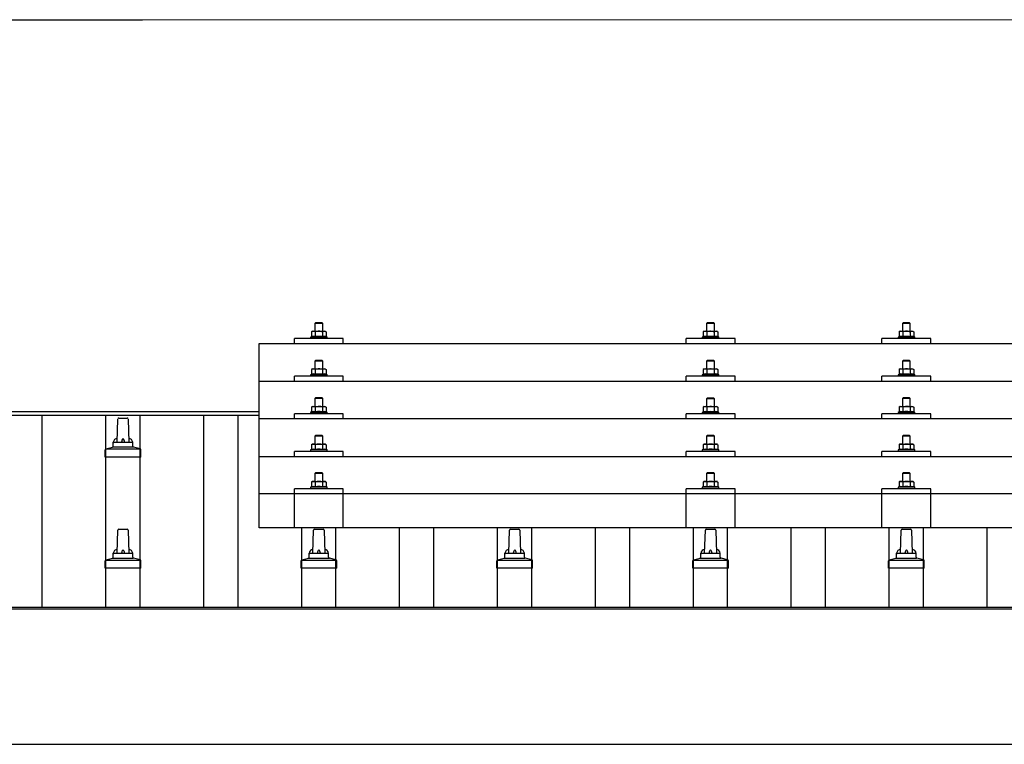
# Model space of a CAD drawing. Units: millimetres. Extents: x 0 to 29435, y 0 to 20790.
# Drawn here: x 2822 to 3827, y 6996 to 7736 of the extents above; entities that cross this region are included whole.
import ezdxf

# ---------------------------------------------------------------- set-up
doc = ezdxf.new("R2010")
doc.units = ezdxf.units.MM
for name, color, linetype, lineweight in [('YKK_13', 4, 'Continuous', 30), ('YKK_A1', 4, 'Continuous', 30), ('YKK_D', 6, 'Continuous', 13)]:
    doc.layers.add(name, color=color, linetype=linetype, lineweight=lineweight)

msp = doc.modelspace()

# ---------------------------------------------------------------- linework, layer by layer
at = {"layer": 'YKK_13'}
for p, q in [((3124.4, 7426.6), (3123.4, 7425.6)), ((3131.4, 7425.6), (3123.4, 7425.6)), ((3123.4, 7425.6), (3123.4, 7417.6)), ((3124.4, 7426.6), (3130.4, 7426.6)), ((3130.4, 7426.6), (3131.4, 7425.6)), ((3131.4, 7417.6), (3131.4, 7425.6)), ((3524.4, 7426.6), (3523.4, 7425.6)), ((3531.4, 7425.6), (3523.4, 7425.6)), ((3523.4, 7425.6), (3523.4, 7417.6)), ((3524.4, 7426.6), (3530.4, 7426.6)), ((3530.4, 7426.6), (3531.4, 7425.6)), ((3531.4, 7417.6), (3531.4, 7425.6)), ((3724.4, 7426.6), (3723.4, 7425.6)), ((3731.4, 7425.6), (3723.4, 7425.6)), ((3723.4, 7425.6), (3723.4, 7417.6)), ((3724.4, 7426.6), (3730.4, 7426.6)), ((3730.4, 7426.6), (3731.4, 7425.6)), ((3731.4, 7417.6), (3731.4, 7425.6)), ((3119.9, 7412), (3118.9, 7411.6)), ((3118.9, 7411.6), (3118.9, 7410.1)), ((3135.9, 7411.6), (3118.9, 7411.6)), ((3120.9, 7417.6), (3119.9, 7417)), ((3120.5, 7417.4), (3119.9, 7417)), ((3119.9, 7417), (3119.9, 7412)), ((3120.5, 7412.2), (3119.9, 7412)), ((3120.9, 7417.6), (3133.9, 7417.6)), ((3123.7, 7417), (3123, 7417.4)), ((3123.7, 7412), (3123.2, 7412.2)), ((3124.7, 7417.3), (3123.7, 7417)), ((3123.7, 7417), (3123.7, 7412)), ((3124.5, 7412.2), (3123.7, 7412)), ((3127.4, 7417.6), (3126.6, 7417.6)), ((3128.5, 7417.6), (3127.4, 7417.6)), ((3131.2, 7412), (3130.4, 7412.2)), ((3131.2, 7417), (3130.5, 7417.2)), ((3131.2, 7417), (3131.8, 7417.4)), ((3131.2, 7417), (3131.2, 7412)), ((3131.2, 7412), (3131.7, 7412.2)), ((3133.9, 7417.6), (3134.9, 7417)), ((3134.3, 7417.4), (3134.9, 7417)), ((3134.4, 7412.2), (3134.9, 7412)), ((3134.9, 7417), (3134.9, 7412)), ((3134.9, 7412), (3135.9, 7411.6)), ((3135.9, 7410.1), (3135.9, 7411.6)), ((3519.9, 7412), (3518.9, 7411.6)), ((3518.9, 7411.6), (3518.9, 7410.1)), ((3535.9, 7411.6), (3518.9, 7411.6)), ((3520.9, 7417.6), (3519.9, 7417)), ((3520.5, 7417.3), (3519.9, 7417)), ((3519.9, 7417), (3519.9, 7412)), ((3520.5, 7412.2), (3519.9, 7412)), ((3520.9, 7417.6), (3533.9, 7417.6)), ((3523.7, 7417), (3523, 7417.3)), ((3523.7, 7412), (3523.2, 7412.2)), ((3524.7, 7417.3), (3523.7, 7417)), ((3523.7, 7417), (3523.7, 7412)), ((3524.5, 7412.2), (3523.7, 7412)), ((3527.4, 7417.6), (3526.6, 7417.6)), ((3528.5, 7417.5), (3527.4, 7417.6)), ((3531.2, 7412), (3530.4, 7412.2)), ((3531.2, 7417), (3530.5, 7417.2)), ((3531.2, 7417), (3531.8, 7417.3)), ((3531.2, 7417), (3531.2, 7412)), ((3531.2, 7412), (3531.7, 7412.2)), ((3533.9, 7417.6), (3534.9, 7417)), ((3534.3, 7417.3), (3534.9, 7417)), ((3534.4, 7412.2), (3534.9, 7412)), ((3534.9, 7417), (3534.9, 7412)), ((3534.9, 7412), (3535.9, 7411.6)), ((3535.9, 7410.1), (3535.9, 7411.6)), ((3719.9, 7412), (3718.9, 7411.6)), ((3718.9, 7411.6), (3718.9, 7410.1)), ((3735.9, 7411.6), (3718.9, 7411.6)), ((3720.9, 7417.6), (3719.9, 7417)), ((3720.5, 7417.4), (3719.9, 7417)), ((3719.9, 7417), (3719.9, 7412)), ((3720.5, 7412.2), (3719.9, 7412)), ((3720.9, 7417.6), (3733.9, 7417.6)), ((3723.7, 7417), (3723, 7417.4)), ((3723.7, 7412), (3723.2, 7412.2)), ((3724.7, 7417.3), (3723.7, 7417)), ((3723.7, 7417), (3723.7, 7412)), ((3724.5, 7412.2), (3723.7, 7412)), ((3727.4, 7417.6), (3726.6, 7417.6)), ((3728.5, 7417.6), (3727.4, 7417.6)), ((3731.2, 7412), (3730.4, 7412.2)), ((3731.2, 7417), (3730.5, 7417.2)), ((3731.2, 7417), (3731.8, 7417.4)), ((3731.2, 7417), (3731.2, 7412)), ((3731.2, 7412), (3731.7, 7412.2)), ((3733.9, 7417.6), (3734.9, 7417)), ((3734.3, 7417.4), (3734.9, 7417)), ((3734.4, 7412.2), (3734.9, 7412)), ((3734.9, 7417), (3734.9, 7412)), ((3734.9, 7412), (3735.9, 7411.6)), ((3735.9, 7410.1), (3735.9, 7411.6)), ((3066.4, 7405.1), (4788.4, 7405.1)), ((3066.4, 7217.2), (3066.4, 7405.1)), ((3102.4, 7405.1), (3102.4, 7410.1)), ((3152.4, 7410.1), (3102.4, 7410.1)), ((3152.4, 7405.1), (3152.4, 7410.1)), ((3502.4, 7405.1), (3502.4, 7410.1)), ((3552.4, 7410.1), (3502.4, 7410.1)), ((3552.4, 7405.1), (3552.4, 7410.1)), ((3702.4, 7405.1), (3702.4, 7410.1)), ((3752.4, 7410.1), (3702.4, 7410.1)), ((3752.4, 7405.1), (3752.4, 7410.1)), ((3124.4, 7388.2), (3123.4, 7387.2)), ((3131.4, 7387.2), (3123.4, 7387.2)), ((3123.4, 7387.2), (3123.4, 7379.2)), ((3124.4, 7388.2), (3130.4, 7388.2)), ((3130.4, 7388.2), (3131.4, 7387.2)), ((3131.4, 7379.2), (3131.4, 7387.2)), ((3524.4, 7388.2), (3523.4, 7387.2)), ((3531.4, 7387.2), (3523.4, 7387.2)), ((3523.4, 7387.2), (3523.4, 7379.2)), ((3524.4, 7388.2), (3530.4, 7388.2)), ((3530.4, 7388.2), (3531.4, 7387.2)), ((3531.4, 7379.2), (3531.4, 7387.2)), ((3724.4, 7388.2), (3723.4, 7387.2)), ((3731.4, 7387.2), (3723.4, 7387.2)), ((3723.4, 7387.2), (3723.4, 7379.2)), ((3724.4, 7388.2), (3730.4, 7388.2)), ((3730.4, 7388.2), (3731.4, 7387.2)), ((3731.4, 7379.2), (3731.4, 7387.2)), ((3102.4, 7366.7), (3102.4, 7371.7)), ((3152.4, 7371.7), (3102.4, 7371.7)), ((3119.9, 7373.6), (3118.9, 7373.2)), ((3118.9, 7373.2), (3118.9, 7371.7)), ((3135.9, 7373.2), (3118.9, 7373.2)), ((3120.9, 7379.2), (3119.9, 7378.6)), ((3120.5, 7379), (3119.9, 7378.6)), ((3119.9, 7378.6), (3119.9, 7373.6)), ((3120.5, 7373.8), (3119.9, 7373.6)), ((3120.9, 7379.2), (3133.9, 7379.2)), ((3123.7, 7378.6), (3123, 7379)), ((3123.7, 7373.6), (3123.2, 7373.8)), ((3124.7, 7378.9), (3123.7, 7378.6)), ((3123.7, 7378.6), (3123.7, 7373.6)), ((3124.5, 7373.8), (3123.7, 7373.6)), ((3127.4, 7379.2), (3126.6, 7379.2)), ((3128.5, 7379.2), (3127.4, 7379.2)), ((3131.2, 7373.6), (3130.4, 7373.8)), ((3131.2, 7378.6), (3130.5, 7378.8)), ((3131.2, 7378.6), (3131.8, 7379)), ((3131.2, 7378.6), (3131.2, 7373.6)), ((3131.2, 7373.6), (3131.7, 7373.8)), ((3133.9, 7379.2), (3134.9, 7378.6)), ((3134.3, 7379), (3134.9, 7378.6)), ((3134.4, 7373.8), (3134.9, 7373.6)), ((3134.9, 7378.6), (3134.9, 7373.6)), ((3134.9, 7373.6), (3135.9, 7373.2)), ((3135.9, 7371.7), (3135.9, 7373.2)), ((3152.4, 7366.7), (3152.4, 7371.7)), ((3502.4, 7366.7), (3502.4, 7371.7)), ((3552.4, 7371.7), (3502.4, 7371.7)), ((3519.9, 7373.6), (3518.9, 7373.2)), ((3518.9, 7373.2), (3518.9, 7371.7)), ((3535.9, 7373.2), (3518.9, 7373.2)), ((3520.9, 7379.2), (3519.9, 7378.6)), ((3520.5, 7378.9), (3519.9, 7378.6)), ((3519.9, 7378.6), (3519.9, 7373.6)), ((3520.5, 7373.8), (3519.9, 7373.6)), ((3520.9, 7379.2), (3533.9, 7379.2)), ((3523.7, 7378.6), (3523, 7378.9)), ((3523.7, 7373.6), (3523.2, 7373.8)), ((3524.7, 7378.9), (3523.7, 7378.6)), ((3523.7, 7378.6), (3523.7, 7373.6)), ((3524.5, 7373.7), (3523.7, 7373.6)), ((3527.4, 7379.2), (3526.6, 7379.2)), ((3528.5, 7379.1), (3527.4, 7379.2)), ((3531.2, 7373.6), (3530.4, 7373.7)), ((3531.2, 7378.6), (3530.5, 7378.8)), ((3531.2, 7378.6), (3531.8, 7378.9)), ((3531.2, 7378.6), (3531.2, 7373.6)), ((3531.2, 7373.6), (3531.7, 7373.8)), ((3533.9, 7379.2), (3534.9, 7378.6)), ((3534.3, 7378.9), (3534.9, 7378.6)), ((3534.4, 7373.8), (3534.9, 7373.6)), ((3534.9, 7378.6), (3534.9, 7373.6)), ((3534.9, 7373.6), (3535.9, 7373.2)), ((3535.9, 7371.7), (3535.9, 7373.2)), ((3552.4, 7366.7), (3552.4, 7371.7)), ((3702.4, 7366.7), (3702.4, 7371.7)), ((3752.4, 7371.7), (3702.4, 7371.7)), ((3719.9, 7373.6), (3718.9, 7373.2)), ((3718.9, 7373.2), (3718.9, 7371.7)), ((3735.9, 7373.2), (3718.9, 7373.2)), ((3720.9, 7379.2), (3719.9, 7378.6)), ((3720.5, 7379), (3719.9, 7378.6)), ((3719.9, 7378.6), (3719.9, 7373.6)), ((3720.5, 7373.8), (3719.9, 7373.6)), ((3720.9, 7379.2), (3733.9, 7379.2)), ((3723.7, 7378.6), (3723, 7379)), ((3723.7, 7373.6), (3723.2, 7373.8)), ((3724.7, 7378.9), (3723.7, 7378.6)), ((3723.7, 7378.6), (3723.7, 7373.6)), ((3724.5, 7373.8), (3723.7, 7373.6)), ((3727.4, 7379.2), (3726.6, 7379.2)), ((3728.5, 7379.2), (3727.4, 7379.2)), ((3731.2, 7373.6), (3730.4, 7373.8)), ((3731.2, 7378.6), (3730.5, 7378.8)), ((3731.2, 7378.6), (3731.8, 7379)), ((3731.2, 7378.6), (3731.2, 7373.6)), ((3731.2, 7373.6), (3731.7, 7373.8)), ((3733.9, 7379.2), (3734.9, 7378.6)), ((3734.3, 7379), (3734.9, 7378.6)), ((3734.4, 7373.8), (3734.9, 7373.6)), ((3734.9, 7378.6), (3734.9, 7373.6)), ((3734.9, 7373.6), (3735.9, 7373.2)), ((3735.9, 7371.7), (3735.9, 7373.2)), ((3752.4, 7366.7), (3752.4, 7371.7)), ((3066.4, 7366.7), (4788.4, 7366.7)), ((3120.9, 7340.9), (3119.9, 7340.3)), ((3120.5, 7340.6), (3119.9, 7340.3)), ((3119.9, 7340.3), (3119.9, 7335.3)), ((3120.9, 7340.9), (3133.9, 7340.9)), ((3123.7, 7340.3), (3123, 7340.6)), ((3124.4, 7349.9), (3123.4, 7348.9)), ((3131.4, 7348.9), (3123.4, 7348.9)), ((3123.4, 7348.9), (3123.4, 7340.9)), ((3124.7, 7340.6), (3123.7, 7340.3)), ((3123.7, 7340.3), (3123.7, 7335.3)), ((3124.4, 7349.9), (3130.4, 7349.9)), ((3127.4, 7340.9), (3126.6, 7340.8)), ((3128.5, 7340.8), (3127.4, 7340.9)), ((3130.4, 7349.9), (3131.4, 7348.9)), ((3131.2, 7340.3), (3130.5, 7340.5)), ((3131.2, 7340.3), (3131.8, 7340.6)), ((3131.2, 7340.3), (3131.2, 7335.3)), ((3131.4, 7340.9), (3131.4, 7348.9)), ((3133.9, 7340.9), (3134.9, 7340.3)), ((3134.3, 7340.6), (3134.9, 7340.3)), ((3134.9, 7340.3), (3134.9, 7335.3)), ((3520.9, 7340.8), (3519.9, 7340.2)), ((3520.5, 7340.6), (3519.9, 7340.2)), ((3520.9, 7340.8), (3533.9, 7340.8)), ((3523.7, 7340.2), (3523, 7340.6)), ((3524.4, 7349.8), (3523.4, 7348.8)), ((3531.4, 7348.8), (3523.4, 7348.8)), ((3523.4, 7348.8), (3523.4, 7340.8)), ((3524.7, 7340.5), (3523.7, 7340.2)), ((3524.4, 7349.8), (3530.4, 7349.8)), ((3527.4, 7340.8), (3526.6, 7340.8)), ((3528.5, 7340.8), (3527.4, 7340.8)), ((3530.4, 7349.8), (3531.4, 7348.8)), ((3531.2, 7340.2), (3530.5, 7340.4)), ((3531.2, 7340.2), (3531.8, 7340.6)), ((3531.4, 7340.8), (3531.4, 7348.8)), ((3533.9, 7340.8), (3534.9, 7340.2)), ((3534.3, 7340.6), (3534.9, 7340.2)), ((3720.9, 7340.9), (3719.9, 7340.3)), ((3720.5, 7340.6), (3719.9, 7340.3)), ((3719.9, 7340.3), (3719.9, 7335.3)), ((3720.9, 7340.9), (3733.9, 7340.9)), ((3723.7, 7340.3), (3723, 7340.6)), ((3724.4, 7349.9), (3723.4, 7348.9)), ((3731.4, 7348.9), (3723.4, 7348.9)), ((3723.4, 7348.9), (3723.4, 7340.9)), ((3724.7, 7340.6), (3723.7, 7340.3)), ((3723.7, 7340.3), (3723.7, 7335.3)), ((3724.4, 7349.9), (3730.4, 7349.9)), ((3727.4, 7340.9), (3726.6, 7340.8)), ((3728.5, 7340.8), (3727.4, 7340.9)), ((3730.4, 7349.9), (3731.4, 7348.9)), ((3731.2, 7340.3), (3730.5, 7340.5)), ((3731.2, 7340.3), (3731.8, 7340.6)), ((3731.2, 7340.3), (3731.2, 7335.3)), ((3731.4, 7340.9), (3731.4, 7348.9)), ((3733.9, 7340.9), (3734.9, 7340.3)), ((3734.3, 7340.6), (3734.9, 7340.3)), ((3734.9, 7340.3), (3734.9, 7335.3)), ((3102.4, 7328.3), (3102.4, 7333.4)), ((3152.4, 7333.4), (3102.4, 7333.4)), ((3119.9, 7335.3), (3118.9, 7334.9)), ((3118.9, 7334.9), (3118.9, 7333.4)), ((3135.9, 7334.9), (3118.9, 7334.9)), ((3120.5, 7335.5), (3119.9, 7335.3)), ((3123.7, 7335.3), (3123.2, 7335.5)), ((3124.5, 7335.4), (3123.7, 7335.3)), ((3131.2, 7335.3), (3130.4, 7335.4)), ((3131.2, 7335.3), (3131.7, 7335.5)), ((3134.4, 7335.5), (3134.9, 7335.3)), ((3134.9, 7335.3), (3135.9, 7334.9)), ((3135.9, 7333.4), (3135.9, 7334.9)), ((3152.4, 7328.3), (3152.4, 7333.4)), ((3502.4, 7328.3), (3502.4, 7333.4)), ((3552.4, 7333.4), (3502.4, 7333.4)), ((3519.9, 7335.2), (3518.9, 7334.8)), ((3518.9, 7334.8), (3518.9, 7333.3)), ((3535.9, 7334.8), (3518.9, 7334.8)), ((3519.9, 7340.2), (3519.9, 7335.2)), ((3520.5, 7335.4), (3519.9, 7335.2)), ((3523.7, 7335.2), (3523.2, 7335.4)), ((3523.7, 7340.2), (3523.7, 7335.2)), ((3524.5, 7335.4), (3523.7, 7335.2)), ((3531.2, 7335.2), (3530.4, 7335.4)), ((3531.2, 7340.2), (3531.2, 7335.2)), ((3531.2, 7335.2), (3531.7, 7335.4)), ((3534.4, 7335.4), (3534.9, 7335.2)), ((3534.9, 7340.2), (3534.9, 7335.2)), ((3534.9, 7335.2), (3535.9, 7334.8)), ((3535.9, 7333.3), (3535.9, 7334.8)), ((3552.4, 7328.3), (3552.4, 7333.4)), ((3702.4, 7328.3), (3702.4, 7333.4)), ((3752.4, 7333.4), (3702.4, 7333.4)), ((3719.9, 7335.3), (3718.9, 7334.9)), ((3718.9, 7334.9), (3718.9, 7333.4)), ((3735.9, 7334.9), (3718.9, 7334.9)), ((3720.5, 7335.5), (3719.9, 7335.3)), ((3723.7, 7335.3), (3723.2, 7335.5)), ((3724.5, 7335.4), (3723.7, 7335.3)), ((3731.2, 7335.3), (3730.4, 7335.4)), ((3731.2, 7335.3), (3731.7, 7335.5)), ((3734.4, 7335.5), (3734.9, 7335.3)), ((3734.9, 7335.3), (3735.9, 7334.9)), ((3735.9, 7333.4), (3735.9, 7334.9)), ((3752.4, 7328.3), (3752.4, 7333.4)), ((2921.4, 7304.6), (2922.1, 7328.1)), ((2923.1, 7329.1), (2931.7, 7329.1)), ((2932.7, 7328.1), (2933.4, 7304.6)), ((4788.4, 7328.3), (3066.4, 7328.3)), ((3124.4, 7311.5), (3123.4, 7310.5)), ((3131.4, 7310.5), (3123.4, 7310.5)), ((3123.4, 7310.5), (3123.4, 7302.5)), ((3124.4, 7311.5), (3130.4, 7311.5)), ((3130.4, 7311.5), (3131.4, 7310.5)), ((3131.4, 7302.5), (3131.4, 7310.5)), ((3524.4, 7311.5), (3523.4, 7310.5)), ((3531.4, 7310.5), (3523.4, 7310.5)), ((3523.4, 7310.5), (3523.4, 7302.5)), ((3524.4, 7311.5), (3530.4, 7311.5)), ((3530.4, 7311.5), (3531.4, 7310.5)), ((3531.4, 7302.5), (3531.4, 7310.5)), ((3724.4, 7311.5), (3723.4, 7310.5)), ((3731.4, 7310.5), (3723.4, 7310.5)), ((3723.4, 7310.5), (3723.4, 7302.5)), ((3724.4, 7311.5), (3730.4, 7311.5)), ((3730.4, 7311.5), (3731.4, 7310.5)), ((3731.4, 7302.5), (3731.4, 7310.5)), ((2917.4, 7300.3), (2917.4, 7304.6)), ((2918.4, 7304.6), (2936.4, 7304.6)), ((2937.4, 7300.3), (2937.4, 7304.6)), ((3120.9, 7302.5), (3119.9, 7301.9)), ((3120.5, 7302.3), (3119.9, 7301.9)), ((3119.9, 7301.9), (3119.9, 7296.9)), ((3120.9, 7302.5), (3133.9, 7302.5)), ((3123.7, 7301.9), (3123, 7302.3)), ((3124.7, 7302.2), (3123.7, 7301.9)), ((3123.7, 7301.9), (3123.7, 7296.9)), ((3127.4, 7302.5), (3126.6, 7302.5)), ((3128.5, 7302.5), (3127.4, 7302.5)), ((3131.2, 7301.9), (3130.5, 7302.1)), ((3131.2, 7301.9), (3131.8, 7302.3)), ((3131.2, 7301.9), (3131.2, 7296.9)), ((3133.9, 7302.5), (3134.9, 7301.9)), ((3134.3, 7302.3), (3134.9, 7301.9)), ((3134.9, 7301.9), (3134.9, 7296.9)), ((3520.9, 7302.5), (3519.9, 7301.9)), ((3520.5, 7302.2), (3519.9, 7301.9)), ((3519.9, 7301.9), (3519.9, 7296.9)), ((3520.9, 7302.5), (3533.9, 7302.5)), ((3523.7, 7301.9), (3523, 7302.2)), ((3524.7, 7302.2), (3523.7, 7301.9)), ((3523.7, 7301.9), (3523.7, 7296.9)), ((3527.4, 7302.5), (3526.6, 7302.5)), ((3528.5, 7302.4), (3527.4, 7302.5)), ((3531.2, 7301.9), (3530.5, 7302.1)), ((3531.2, 7301.9), (3531.8, 7302.2)), ((3531.2, 7301.9), (3531.2, 7296.9)), ((3533.9, 7302.5), (3534.9, 7301.9)), ((3534.3, 7302.2), (3534.9, 7301.9)), ((3534.9, 7301.9), (3534.9, 7296.9)), ((3720.9, 7302.5), (3719.9, 7301.9)), ((3720.5, 7302.3), (3719.9, 7301.9)), ((3719.9, 7301.9), (3719.9, 7296.9)), ((3720.9, 7302.5), (3733.9, 7302.5)), ((3723.7, 7301.9), (3723, 7302.3)), ((3724.7, 7302.2), (3723.7, 7301.9)), ((3723.7, 7301.9), (3723.7, 7296.9)), ((3727.4, 7302.5), (3726.6, 7302.5)), ((3728.5, 7302.5), (3727.4, 7302.5)), ((3731.2, 7301.9), (3730.5, 7302.1)), ((3731.2, 7301.9), (3731.8, 7302.3)), ((3731.2, 7301.9), (3731.2, 7296.9)), ((3733.9, 7302.5), (3734.9, 7301.9)), ((3734.3, 7302.3), (3734.9, 7301.9)), ((3734.9, 7301.9), (3734.9, 7296.9)), ((2909.2, 7289.1), (2909.2, 7296.8)), ((2909.5, 7297.6), (2945.3, 7297.6)), ((2909.9, 7297.7), (2916.7, 7299.4)), ((2917, 7299.6), (2937.8, 7299.6)), ((2944.9, 7297.7), (2938.2, 7299.4)), ((2945.7, 7289.1), (2945.7, 7296.8)), ((3102.4, 7290), (3102.4, 7295)), ((3152.4, 7295), (3102.4, 7295)), ((3119.9, 7296.9), (3118.9, 7296.5)), ((3118.9, 7296.5), (3118.9, 7295)), ((3135.9, 7296.5), (3118.9, 7296.5)), ((3120.5, 7297.1), (3119.9, 7296.9)), ((3123.7, 7296.9), (3123.2, 7297.1)), ((3124.5, 7297.1), (3123.7, 7296.9)), ((3131.2, 7296.9), (3130.4, 7297.1)), ((3131.2, 7296.9), (3131.7, 7297.1)), ((3134.4, 7297.1), (3134.9, 7296.9)), ((3134.9, 7296.9), (3135.9, 7296.5)), ((3135.9, 7295), (3135.9, 7296.5)), ((3152.4, 7290), (3152.4, 7295)), ((3502.4, 7290), (3502.4, 7295)), ((3552.4, 7295), (3502.4, 7295)), ((3519.9, 7296.9), (3518.9, 7296.5)), ((3518.9, 7296.5), (3518.9, 7295)), ((3535.9, 7296.5), (3518.9, 7296.5)), ((3520.5, 7297.1), (3519.9, 7296.9)), ((3523.7, 7296.9), (3523.2, 7297.1)), ((3524.5, 7297.1), (3523.7, 7296.9)), ((3531.2, 7296.9), (3530.4, 7297)), ((3531.2, 7296.9), (3531.7, 7297.1)), ((3534.4, 7297.1), (3534.9, 7296.9)), ((3534.9, 7296.9), (3535.9, 7296.5)), ((3535.9, 7295), (3535.9, 7296.5)), ((3552.4, 7290), (3552.4, 7295)), ((3702.4, 7290), (3702.4, 7295)), ((3752.4, 7295), (3702.4, 7295)), ((3719.9, 7296.9), (3718.9, 7296.5)), ((3718.9, 7296.5), (3718.9, 7295)), ((3735.9, 7296.5), (3718.9, 7296.5)), ((3720.5, 7297.1), (3719.9, 7296.9)), ((3723.7, 7296.9), (3723.2, 7297.1)), ((3724.5, 7297.1), (3723.7, 7296.9)), ((3731.2, 7296.9), (3730.4, 7297.1)), ((3731.2, 7296.9), (3731.7, 7297.1)), ((3734.4, 7297.1), (3734.9, 7296.9)), ((3734.9, 7296.9), (3735.9, 7296.5)), ((3735.9, 7295), (3735.9, 7296.5)), ((3752.4, 7290), (3752.4, 7295)), ((2945.7, 7289.1), (2909.2, 7289.1)), ((3066.4, 7290), (4788.4, 7290)), ((3124.4, 7273.4), (3123.4, 7272.4)), ((3131.4, 7272.4), (3123.4, 7272.4)), ((3123.4, 7272.4), (3123.4, 7264.4)), ((3124.4, 7273.4), (3130.4, 7273.4)), ((3130.4, 7273.4), (3131.4, 7272.4)), ((3131.4, 7264.4), (3131.4, 7272.4)), ((3524.4, 7273.4), (3523.4, 7272.4)), ((3531.4, 7272.4), (3523.4, 7272.4)), ((3523.4, 7272.4), (3523.4, 7264.4)), ((3524.4, 7273.4), (3530.4, 7273.4)), ((3530.4, 7273.4), (3531.4, 7272.4)), ((3531.4, 7264.4), (3531.4, 7272.4)), ((3724.4, 7273.4), (3723.4, 7272.4)), ((3731.4, 7272.4), (3723.4, 7272.4)), ((3723.4, 7272.4), (3723.4, 7264.4)), ((3724.4, 7273.4), (3730.4, 7273.4)), ((3730.4, 7273.4), (3731.4, 7272.4)), ((3731.4, 7264.4), (3731.4, 7272.4)), ((3120.9, 7264.4), (3119.9, 7263.8)), ((3120.5, 7264.2), (3119.9, 7263.8)), ((3119.9, 7263.8), (3119.9, 7258.8)), ((3120.9, 7264.4), (3133.9, 7264.4)), ((3123.7, 7263.8), (3123, 7264.2)), ((3124.7, 7264.1), (3123.7, 7263.8)), ((3123.7, 7263.8), (3123.7, 7258.8)), ((3127.4, 7264.4), (3126.6, 7264.4)), ((3128.5, 7264.4), (3127.4, 7264.4)), ((3131.2, 7263.8), (3130.5, 7264)), ((3131.2, 7263.8), (3131.8, 7264.2)), ((3131.2, 7263.8), (3131.2, 7258.8)), ((3133.9, 7264.4), (3134.9, 7263.8)), ((3134.3, 7264.2), (3134.9, 7263.8)), ((3134.9, 7263.8), (3134.9, 7258.8)), ((3520.9, 7264.4), (3519.9, 7263.8)), ((3520.5, 7264.1), (3519.9, 7263.8)), ((3519.9, 7263.8), (3519.9, 7258.8)), ((3520.9, 7264.4), (3533.9, 7264.4)), ((3523.7, 7263.8), (3523, 7264.1)), ((3524.7, 7264.1), (3523.7, 7263.8)), ((3523.7, 7263.8), (3523.7, 7258.8)), ((3527.4, 7264.4), (3526.6, 7264.4)), ((3528.5, 7264.4), (3527.4, 7264.4)), ((3531.2, 7263.8), (3530.5, 7264)), ((3531.2, 7263.8), (3531.8, 7264.1)), ((3531.2, 7263.8), (3531.2, 7258.8)), ((3533.9, 7264.4), (3534.9, 7263.8)), ((3534.3, 7264.1), (3534.9, 7263.8)), ((3534.9, 7263.8), (3534.9, 7258.8)), ((3720.9, 7264.4), (3719.9, 7263.8)), ((3720.5, 7264.2), (3719.9, 7263.8)), ((3719.9, 7263.8), (3719.9, 7258.8)), ((3720.9, 7264.4), (3733.9, 7264.4)), ((3723.7, 7263.8), (3723, 7264.2)), ((3724.7, 7264.1), (3723.7, 7263.8)), ((3723.7, 7263.8), (3723.7, 7258.8)), ((3727.4, 7264.4), (3726.6, 7264.4)), ((3728.5, 7264.4), (3727.4, 7264.4)), ((3731.2, 7263.8), (3730.5, 7264)), ((3731.2, 7263.8), (3731.8, 7264.2)), ((3731.2, 7263.8), (3731.2, 7258.8)), ((3733.9, 7264.4), (3734.9, 7263.8)), ((3734.3, 7264.2), (3734.9, 7263.8)), ((3734.9, 7263.8), (3734.9, 7258.8)), ((3066.4, 7252.2), (4788.4, 7252.2)), ((3102.4, 7217.2), (3102.4, 7256.9)), ((3152.4, 7256.9), (3102.4, 7256.9)), ((3119.9, 7258.8), (3118.9, 7258.4)), ((3118.9, 7258.4), (3118.9, 7256.9)), ((3135.9, 7258.4), (3118.9, 7258.4)), ((3120.5, 7259), (3119.9, 7258.8)), ((3123.7, 7258.8), (3123.2, 7259)), ((3124.5, 7259), (3123.7, 7258.8)), ((3131.2, 7258.8), (3130.4, 7259)), ((3131.2, 7258.8), (3131.7, 7259)), ((3134.4, 7259), (3134.9, 7258.8)), ((3134.9, 7258.8), (3135.9, 7258.4)), ((3135.9, 7256.9), (3135.9, 7258.4)), ((3152.4, 7217.2), (3152.4, 7256.9)), ((3502.4, 7217.2), (3502.4, 7256.9)), ((3552.4, 7256.9), (3502.4, 7256.9)), ((3519.9, 7258.8), (3518.9, 7258.4)), ((3518.9, 7258.4), (3518.9, 7256.9)), ((3535.9, 7258.4), (3518.9, 7258.4)), ((3520.5, 7259), (3519.9, 7258.8)), ((3523.7, 7258.8), (3523.2, 7259)), ((3524.5, 7259), (3523.7, 7258.8)), ((3531.2, 7258.8), (3530.4, 7259)), ((3531.2, 7258.8), (3531.7, 7259)), ((3534.4, 7259), (3534.9, 7258.8)), ((3534.9, 7258.8), (3535.9, 7258.4)), ((3535.9, 7256.9), (3535.9, 7258.4)), ((3552.4, 7217.2), (3552.4, 7256.9)), ((3702.4, 7217.2), (3702.4, 7256.9)), ((3752.4, 7256.9), (3702.4, 7256.9)), ((3719.9, 7258.8), (3718.9, 7258.4)), ((3718.9, 7258.4), (3718.9, 7256.9)), ((3735.9, 7258.4), (3718.9, 7258.4)), ((3720.5, 7259), (3719.9, 7258.8)), ((3723.7, 7258.8), (3723.2, 7259)), ((3724.5, 7259), (3723.7, 7258.8)), ((3731.2, 7258.8), (3730.4, 7259)), ((3731.2, 7258.8), (3731.7, 7259)), ((3734.4, 7259), (3734.9, 7258.8)), ((3734.9, 7258.8), (3735.9, 7258.4)), ((3735.9, 7256.9), (3735.9, 7258.4)), ((3752.4, 7217.2), (3752.4, 7256.9)), ((2921.4, 7191.2), (2922.1, 7214.8)), ((2923.1, 7215.7), (2931.7, 7215.7)), ((2932.7, 7214.8), (2933.4, 7191.2)), ((4788.4, 7217.2), (3066.4, 7217.2)), ((3121.4, 7191.2), (3122.1, 7214.8)), ((3123.1, 7215.7), (3131.7, 7215.7)), ((3132.7, 7214.8), (3133.4, 7191.2)), ((3321.4, 7191.2), (3322.1, 7214.8)), ((3323.1, 7215.7), (3331.7, 7215.7)), ((3332.7, 7214.8), (3333.4, 7191.2)), ((3521.4, 7191.2), (3522.1, 7214.8)), ((3523.1, 7215.7), (3531.7, 7215.7)), ((3532.7, 7214.8), (3533.4, 7191.2)), ((3721.4, 7191.2), (3722.1, 7214.8)), ((3723.1, 7215.7), (3731.7, 7215.7)), ((3732.7, 7214.8), (3733.4, 7191.2)), ((2917.4, 7187), (2917.4, 7191.2)), ((2918.4, 7191.2), (2936.4, 7191.2)), ((2937.4, 7187), (2937.4, 7191.2)), ((3117.4, 7187), (3117.4, 7191.2)), ((3118.4, 7191.2), (3136.4, 7191.2)), ((3137.4, 7187), (3137.4, 7191.2)), ((3317.4, 7187), (3317.4, 7191.2)), ((3318.4, 7191.2), (3336.4, 7191.2)), ((3337.4, 7187), (3337.4, 7191.2)), ((3517.4, 7187), (3517.4, 7191.2)), ((3518.4, 7191.2), (3536.4, 7191.2)), ((3537.4, 7187), (3537.4, 7191.2)), ((3717.4, 7187), (3717.4, 7191.2)), ((3718.4, 7191.2), (3736.4, 7191.2)), ((3737.4, 7187), (3737.4, 7191.2)), ((2909.2, 7175.7), (2909.2, 7183.4)), ((2909.5, 7184.2), (2945.3, 7184.2)), ((2909.9, 7184.4), (2916.7, 7186)), ((2917, 7186.2), (2937.8, 7186.2)), ((2944.9, 7184.4), (2938.2, 7186)), ((2945.7, 7175.7), (2945.7, 7183.4)), ((3109.2, 7175.7), (3109.2, 7183.4)), ((3109.5, 7184.2), (3145.3, 7184.2)), ((3109.9, 7184.4), (3116.7, 7186)), ((3117, 7186.2), (3137.8, 7186.2)), ((3144.9, 7184.4), (3138.2, 7186)), ((3145.7, 7175.7), (3145.7, 7183.4)), ((3309.2, 7175.7), (3309.2, 7183.4)), ((3309.5, 7184.2), (3345.3, 7184.2)), ((3309.9, 7184.4), (3316.7, 7186)), ((3317, 7186.2), (3337.8, 7186.2)), ((3344.9, 7184.4), (3338.2, 7186)), ((3345.7, 7175.7), (3345.7, 7183.4)), ((3509.2, 7175.7), (3509.2, 7183.4)), ((3509.5, 7184.2), (3545.3, 7184.2)), ((3509.9, 7184.4), (3516.7, 7186)), ((3517, 7186.2), (3537.8, 7186.2)), ((3544.9, 7184.4), (3538.2, 7186)), ((3545.7, 7175.7), (3545.7, 7183.4)), ((3709.2, 7175.7), (3709.2, 7183.4)), ((3709.5, 7184.2), (3745.3, 7184.2)), ((3709.9, 7184.4), (3716.7, 7186)), ((3717, 7186.2), (3737.8, 7186.2)), ((3744.9, 7184.4), (3738.2, 7186)), ((3745.7, 7175.7), (3745.7, 7183.4)), ((2945.7, 7175.7), (2909.2, 7175.7)), ((3145.7, 7175.7), (3109.2, 7175.7)), ((3345.7, 7175.7), (3309.2, 7175.7)), ((3545.7, 7175.7), (3509.2, 7175.7)), ((3745.7, 7175.7), (3709.2, 7175.7))]:
    msp.add_line(p, q, dxfattribs=at)
for centre, radius, start, end in [((3121.8, 7414.4), 3.21, 67.0596, 113.027), ((3121.8, 7408.2), 4.24, 71.2271, 108.2137), ((3127.4, 7395.6), 16.8, 79.7809, 99.9594), ((3127.4, 7406.1), 11.5, 93.5177, 103.3258), ((3127.6, 7406.4), 11.2, 74.9862, 85.0983), ((3133, 7408.2), 4.24, 71.7863, 108.7729), ((3133.1, 7414.4), 3.21, 66.973, 112.9404), ((3521.8, 7414.4), 3.21, 67.0596, 113.027), ((3521.8, 7408.2), 4.24, 71.2271, 108.2137), ((3527.4, 7395.6), 16.8, 79.7809, 99.9594), ((3527.4, 7406.1), 11.5, 93.5177, 103.3258), ((3527.6, 7406.4), 11.2, 74.9862, 85.0983), ((3533, 7408.2), 4.24, 71.7863, 108.7729), ((3533.1, 7414.4), 3.21, 66.973, 112.9404), ((3721.8, 7414.4), 3.21, 67.0596, 113.027), ((3721.8, 7408.2), 4.24, 71.2271, 108.2137), ((3727.4, 7395.6), 16.8, 79.7809, 99.9594), ((3727.4, 7406.1), 11.5, 93.5177, 103.3258), ((3727.6, 7406.4), 11.2, 74.9862, 85.0983), ((3733, 7408.2), 4.24, 71.7863, 108.7729), ((3733.1, 7414.4), 3.21, 66.973, 112.9404), ((3121.8, 7376), 3.21, 67.0596, 113.027), ((3121.8, 7369.8), 4.24, 71.2271, 108.2137), ((3127.4, 7357.2), 16.8, 79.7809, 99.9594), ((3127.4, 7367.7), 11.5, 93.5177, 103.3258), ((3127.6, 7368), 11.2, 74.9862, 85.0983), ((3133, 7369.8), 4.24, 71.7863, 108.7729), ((3133.1, 7376), 3.21, 66.973, 112.9404), ((3521.8, 7376), 3.21, 67.0596, 113.027), ((3521.8, 7369.8), 4.24, 71.2271, 108.2137), ((3527.4, 7357.2), 16.8, 79.7809, 99.9594), ((3527.4, 7367.7), 11.5, 93.5177, 103.3258), ((3527.6, 7368), 11.2, 74.9862, 85.0983), ((3533, 7369.8), 4.24, 71.7863, 108.7729), ((3533.1, 7376), 3.21, 66.973, 112.9404), ((3721.8, 7376), 3.21, 67.0596, 113.027), ((3721.8, 7369.8), 4.24, 71.2271, 108.2137), ((3727.4, 7357.2), 16.8, 79.7809, 99.9594), ((3727.4, 7367.7), 11.5, 93.5177, 103.3258), ((3727.6, 7368), 11.2, 74.9862, 85.0983), ((3733, 7369.8), 4.24, 71.7863, 108.7729), ((3733.1, 7376), 3.21, 66.973, 112.9404), ((3121.8, 7337.6), 3.21, 67.0596, 113.027), ((3127.4, 7329.3), 11.5, 93.5177, 103.3258), ((3127.6, 7329.7), 11.2, 74.9862, 85.0983), ((3133.1, 7337.6), 3.21, 66.973, 112.9404), ((3521.8, 7337.6), 3.21, 67.0596, 113.027), ((3527.4, 7329.3), 11.5, 93.5177, 103.3258), ((3527.6, 7329.6), 11.2, 74.9862, 85.0983), ((3533.1, 7337.6), 3.21, 66.973, 112.9404), ((3721.8, 7337.6), 3.21, 67.0596, 113.027), ((3727.4, 7329.3), 11.5, 93.5177, 103.3258), ((3727.6, 7329.7), 11.2, 74.9862, 85.0983), ((3733.1, 7337.6), 3.21, 66.973, 112.9404), ((3121.8, 7331.5), 4.24, 71.2271, 108.2137), ((3127.4, 7318.9), 16.8, 79.7809, 99.9594), ((3133, 7331.5), 4.24, 71.7863, 108.7729), ((3521.8, 7331.4), 4.24, 71.2271, 108.2137), ((3527.4, 7318.8), 16.8, 79.7809, 99.9594), ((3533, 7331.4), 4.24, 71.7863, 108.7729), ((3721.8, 7331.5), 4.24, 71.2271, 108.2137), ((3727.4, 7318.9), 16.8, 79.7809, 99.9594), ((3733, 7331.5), 4.24, 71.7863, 108.7729), ((2923.1, 7328.1), 1, 90, 178.6051), ((2931.7, 7328.1), 1, 1.3949, 90), ((2916.4, 7300.3), 1, 283.627, 0), ((2921.5, 7303.9), 4.13, 90, 171.1763), ((2918.4, 7303.6), 1, 90, 180), ((2930.8, 7304.6), 4.83, 133.6028, 180), ((2924.1, 7304.6), 4.83, 0, 46.3972), ((2933.3, 7303.9), 4.13, 8.8237, 90), ((2936.4, 7303.6), 1, 0, 90), ((2938.4, 7300.3), 1, 180, 256.373), ((3121.8, 7299.3), 3.21, 67.0596, 113.027), ((3127.4, 7291), 11.5, 93.5177, 103.3258), ((3127.6, 7291.3), 11.2, 74.9862, 85.0983), ((3133.1, 7299.3), 3.21, 66.973, 112.9404), ((3521.8, 7299.3), 3.21, 67.0596, 113.027), ((3527.4, 7291), 11.5, 93.5177, 103.3258), ((3527.6, 7291.3), 11.2, 74.9862, 85.0983), ((3533.1, 7299.3), 3.21, 66.973, 112.9404), ((3721.8, 7299.3), 3.21, 67.0596, 113.027), ((3727.4, 7291), 11.5, 93.5177, 103.3258), ((3727.6, 7291.3), 11.2, 74.9862, 85.0983), ((3733.1, 7299.3), 3.21, 66.973, 112.9404), ((2910.2, 7296.8), 1, 103.627, 180), ((2944.7, 7296.8), 1, 0, 76.373), ((3121.8, 7293.1), 4.24, 71.2271, 108.2137), ((3127.4, 7280.5), 16.8, 79.7809, 99.9594), ((3133, 7293.1), 4.24, 71.7863, 108.7729), ((3521.8, 7293.1), 4.24, 71.2271, 108.2137), ((3527.4, 7280.5), 16.8, 79.7809, 99.9594), ((3533, 7293.1), 4.24, 71.7863, 108.7729), ((3721.8, 7293.1), 4.24, 71.2271, 108.2137), ((3727.4, 7280.5), 16.8, 79.7809, 99.9594), ((3733, 7293.1), 4.24, 71.7863, 108.7729), ((3121.8, 7261.2), 3.21, 67.0596, 113.027), ((3127.4, 7252.9), 11.5, 93.5177, 103.3258), ((3127.6, 7253.2), 11.2, 74.9862, 85.0983), ((3133.1, 7261.2), 3.21, 66.973, 112.9404), ((3521.8, 7261.2), 3.21, 67.0596, 113.027), ((3527.4, 7252.9), 11.5, 93.5177, 103.3258), ((3527.6, 7253.2), 11.2, 74.9862, 85.0983), ((3533.1, 7261.2), 3.21, 66.973, 112.9404), ((3721.8, 7261.2), 3.21, 67.0596, 113.027), ((3727.4, 7252.9), 11.5, 93.5177, 103.3258), ((3727.6, 7253.2), 11.2, 74.9862, 85.0983), ((3733.1, 7261.2), 3.21, 66.973, 112.9404), ((3121.8, 7255), 4.24, 71.2271, 108.2137), ((3127.4, 7242.4), 16.8, 79.7809, 99.9594), ((3133, 7255), 4.24, 71.7863, 108.7729), ((3521.8, 7255), 4.24, 71.2271, 108.2137), ((3527.4, 7242.4), 16.8, 79.7809, 99.9594), ((3533, 7255), 4.24, 71.7863, 108.7729), ((3721.8, 7255), 4.24, 71.2271, 108.2137), ((3727.4, 7242.4), 16.8, 79.7809, 99.9594), ((3733, 7255), 4.24, 71.7863, 108.7729), ((2923.1, 7214.7), 1, 90, 178.6051), ((2931.7, 7214.7), 1, 1.3949, 90), ((3123.1, 7214.7), 1, 90, 178.6051), ((3131.7, 7214.7), 1, 1.3949, 90), ((3323.1, 7214.7), 1, 90, 178.6051), ((3331.7, 7214.7), 1, 1.3949, 90), ((3523.1, 7214.7), 1, 90, 178.6051), ((3531.7, 7214.7), 1, 1.3949, 90), ((3723.1, 7214.7), 1, 90, 178.6051), ((3731.7, 7214.7), 1, 1.3949, 90), ((2921.5, 7190.6), 4.13, 90, 171.1763), ((2918.4, 7190.2), 1, 90, 180), ((2930.8, 7191.2), 4.83, 133.6028, 180), ((2924.1, 7191.2), 4.83, 0, 46.3972), ((2933.3, 7190.6), 4.13, 8.8237, 90), ((2936.4, 7190.2), 1, 0, 90), ((3121.5, 7190.6), 4.13, 90, 171.1763), ((3118.4, 7190.2), 1, 90, 180), ((3130.8, 7191.2), 4.83, 133.6028, 180), ((3124.1, 7191.2), 4.83, 0, 46.3972), ((3133.3, 7190.6), 4.13, 8.8237, 90), ((3136.4, 7190.2), 1, 0, 90), ((3321.5, 7190.6), 4.13, 90, 171.1763), ((3318.4, 7190.2), 1, 90, 180), ((3330.8, 7191.2), 4.83, 133.6028, 180), ((3324.1, 7191.2), 4.83, 0, 46.3972), ((3333.3, 7190.6), 4.13, 8.8237, 90), ((3336.4, 7190.2), 1, 0, 90), ((3521.5, 7190.6), 4.13, 90, 171.1763), ((3518.4, 7190.2), 1, 90, 180), ((3530.8, 7191.2), 4.83, 133.6028, 180), ((3524.1, 7191.2), 4.83, 0, 46.3972), ((3533.3, 7190.6), 4.13, 8.8237, 90), ((3536.4, 7190.2), 1, 0, 90), ((3721.5, 7190.6), 4.13, 90, 171.1763), ((3718.4, 7190.2), 1, 90, 180), ((3730.8, 7191.2), 4.83, 133.6028, 180), ((3724.1, 7191.2), 4.83, 0, 46.3972), ((3733.3, 7190.6), 4.13, 8.8237, 90), ((3736.4, 7190.2), 1, 0, 90), ((2910.2, 7183.4), 1, 103.627, 180), ((2916.4, 7187), 1, 283.627, 0), ((2938.4, 7187), 1, 180, 256.373), ((2944.7, 7183.4), 1, 0, 76.373), ((3110.2, 7183.4), 1, 103.627, 180), ((3116.4, 7187), 1, 283.627, 0), ((3138.4, 7187), 1, 180, 256.373), ((3144.7, 7183.4), 1, 0, 76.373), ((3310.2, 7183.4), 1, 103.627, 180), ((3316.4, 7187), 1, 283.627, 0), ((3338.4, 7187), 1, 180, 256.373), ((3344.7, 7183.4), 1, 0, 76.373), ((3510.2, 7183.4), 1, 103.627, 180), ((3516.4, 7187), 1, 283.627, 0), ((3538.4, 7187), 1, 180, 256.373), ((3544.7, 7183.4), 1, 0, 76.373), ((3710.2, 7183.4), 1, 103.627, 180), ((3716.4, 7187), 1, 283.627, 0), ((3738.4, 7187), 1, 180, 256.373), ((3744.7, 7183.4), 1, 0, 76.373)]:
    msp.add_arc(centre, radius, start, end, dxfattribs=at)
at = {"layer": 'YKK_A1'}
for p, q in [((2704.4, 7335.6), (3066.4, 7335.6)), ((2704.4, 7332), (3066.4, 7332)), ((2844.9, 7136.1), (2844.9, 7332)), ((2909.9, 7136.1), (2909.9, 7332)), ((2944.9, 7136.1), (2944.9, 7332)), ((3009.9, 7136.1), (3009.9, 7332)), ((3044.9, 7136.1), (3044.9, 7332)), ((3109.9, 7136.1), (3109.9, 7217.2)), ((3144.9, 7136.1), (3144.9, 7217.2)), ((3209.9, 7136.1), (3209.9, 7217.2)), ((3244.9, 7136.1), (3244.9, 7217.2)), ((3309.9, 7136.1), (3309.9, 7217.2)), ((3344.9, 7136.1), (3344.9, 7217.2)), ((3409.9, 7136.1), (3409.9, 7217.2)), ((3444.9, 7136.1), (3444.9, 7217.2)), ((3509.9, 7136.1), (3509.9, 7217.2)), ((3544.9, 7136.1), (3544.9, 7217.2)), ((3609.9, 7136.1), (3609.9, 7217.2)), ((3644.9, 7136.1), (3644.9, 7217.2)), ((3709.9, 7136.1), (3709.9, 7217.2)), ((3744.9, 7136.1), (3744.9, 7217.2)), ((3809.9, 7136.1), (3809.9, 7217.2)), ((2704.4, 7136.1), (8704.9, 7136.1)), ((2704.4, 7134.3), (8704.9, 7134.3)), ((2704.4, 6996.1), (8704.9, 6996.1))]:
    msp.add_line(p, q, dxfattribs=at)
at = {"layer": 'YKK_D', "lineweight": -2}
msp.add_line((2675.4, 7735.6), (2947.3, 7735.6), dxfattribs=at)
at = {"layer": 'YKK_D'}
msp.add_line((2832.4, 7735.6), (10422.4, 7735.6), dxfattribs=at)

doc.saveas('drawing.dxf')
